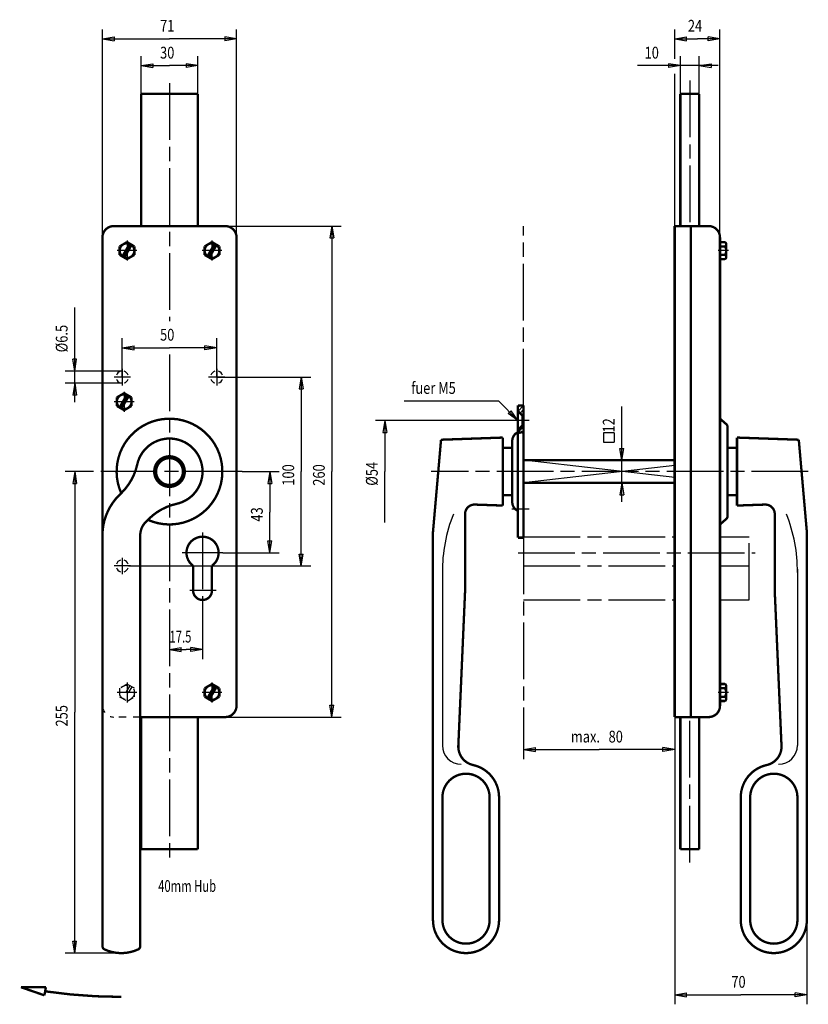
# Model space of a CAD drawing. Extents: x 21 to 188, y 73 to 282.
import ezdxf

# ---------------------------------------------------------------- set-up
doc = ezdxf.new("R2010")
doc.units = 0
doc.header["$MEASUREMENT"] = 0
for name, pattern in [('CENTERLINE', [30, 12, -1.5, 3, -1.5, 12]), ('HIDDEN', [4.5, 1.5, -1.5, 1.5]), ('HIDDENNEW0', [4.5, 1.5, -1.5, 1.5]), ('PHANTOM', [29.5, 9.5, -1.5, 3, -1.5, 3, -1.5, 9.5])]:
    doc.linetypes.add(name, pattern=pattern)
for name, color, linetype in [('2D_BEMASSUNG', 1, 'HIDDENNEW0'), ('2D_KATALOG-MITTEL', 230, 'HIDDENNEW0'), ('2D_MITTELLINIEN', 3, 'PHANTOM'), ('2D_VERDECKTE_KANTEN', 150, 'HIDDEN'), ('LAYER1', 1, 'Continuous')]:
    doc.layers.add(name, color=color, linetype=linetype)
doc.styles.get("Standard").update_dxf_attribs({"font": 'monotxt.shx'})

msp = doc.modelspace()

# ---------------------------------------------------------------- linework, layer by layer
at = {"layer": '2D_BEMASSUNG', "color": 1, "linetype": 'Continuous'}
for p, q in [((38.078733, 235.80118), (38.078733, 279.87245)), ((66.478733, 235.80118), (66.478733, 279.87245)), ((159.29035, 273.64466), (159.29035, 279.87245)), ((168.89035, 235.80118), (168.89035, 279.87245)), ((38.078733, 277.87245), (40.578733, 278.28912)), ((38.078733, 277.87245), (40.578733, 277.45579)), ((38.078733, 277.87245), (52.278733, 277.87245)), ((40.578733, 278.28912), (40.578733, 277.45579)), ((66.478733, 277.87245), (52.278733, 277.87245)), ((66.478733, 277.87245), (63.978733, 278.28912)), ((63.978733, 278.28912), (63.978733, 277.45579)), ((66.478733, 277.87245), (63.978733, 277.45579)), ((159.29035, 277.87245), (161.79035, 278.28912)), ((159.29035, 277.87245), (161.79035, 277.45579)), ((159.29035, 277.87245), (164.09035, 277.87245)), ((161.79035, 277.45579), (161.79035, 278.28912)), ((168.89035, 277.87245), (164.09035, 277.87245)), ((168.89035, 277.87245), (166.39035, 278.28912)), ((166.39035, 277.45579), (166.39035, 278.28912)), ((168.89035, 277.87245), (166.39035, 277.45579)), ((46.278733, 266.20118), (46.278733, 274.18417)), ((58.278733, 266.20118), (58.278733, 274.18417)), ((160.49035, 266.20118), (160.49035, 274.18417)), ((164.49035, 266.20118), (164.49035, 274.18417)), ((46.278733, 272.18417), (48.778733, 272.60084)), ((46.278733, 272.18417), (48.778733, 271.7675)), ((46.278733, 272.18417), (52.278733, 272.18417)), ((48.778733, 272.60084), (48.778733, 271.7675)), ((58.278733, 272.18417), (52.278733, 272.18417)), ((58.278733, 272.18417), (55.778733, 272.60084)), ((55.778733, 272.60084), (55.778733, 271.7675)), ((58.278733, 272.18417), (55.778733, 271.7675)), ((160.49035, 272.18417), (151.41716, 272.18417)), ((160.49035, 272.18417), (157.99035, 272.60084)), ((157.99035, 272.60084), (157.99035, 271.7675)), ((160.49035, 272.18417), (157.99035, 271.7675)), ((168.49035, 272.18417), (160.49035, 272.18417)), ((164.49035, 272.18417), (166.99035, 272.60084)), ((164.49035, 272.18417), (166.99035, 271.7675)), ((166.99035, 272.60084), (166.99035, 271.7675)), ((159.29035, 238.20118), (159.29035, 270.45158)), ((64.078733, 238.20118), (88.676811, 238.20118)), ((86.676811, 238.20118), (86.260145, 235.70118)), ((86.676811, 238.20118), (87.093478, 235.70118)), ((86.676811, 238.20118), (86.676811, 186.20118)), ((86.260145, 235.70118), (87.093478, 235.70118)), ((32.193534, 207.50118), (32.193534, 220.96253)), ((42.278733, 206.20118), (42.278733, 214.43161)), ((42.278733, 212.43161), (44.778733, 212.84828)), ((44.778733, 212.01495), (44.778733, 212.84828)), ((62.278733, 212.43161), (59.778733, 212.84828)), ((59.778733, 212.01495), (59.778733, 212.84828)), ((62.278733, 206.20118), (62.278733, 214.43161)), ((42.278733, 212.43161), (44.778733, 212.01495)), ((42.278733, 212.43161), (52.278733, 212.43161)), ((62.278733, 212.43161), (52.278733, 212.43161)), ((62.278733, 212.43161), (59.778733, 212.01495)), ((32.193534, 207.50118), (31.776867, 210.00118)), ((32.610201, 210.00118), (31.776867, 210.00118)), ((32.193534, 207.50118), (32.610201, 210.00118)), ((42.278733, 207.50118), (30.193534, 207.50118)), ((32.193534, 200.90118), (32.193534, 207.50118)), ((42.278733, 204.90118), (30.193534, 204.90118)), ((32.193534, 204.90118), (31.776867, 202.40118)), ((32.193534, 204.90118), (32.610201, 202.40118)), ((62.278733, 206.20118), (82.188792, 206.20118)), ((80.188792, 206.20118), (79.772125, 203.70118)), ((80.188792, 206.20118), (80.605458, 203.70118)), ((80.188792, 206.20118), (80.188792, 186.20118)), ((32.610201, 202.40118), (31.776867, 202.40118)), ((79.772125, 203.70118), (80.605458, 203.70118)), ((101.97345, 201.15305), (121.97345, 201.15305)), ((126.09035, 197.00118), (121.97345, 201.15305)), ((124.62595, 199.06979), (124.0342, 198.48303)), ((126.09035, 197.00118), (124.0342, 198.48303)), ((126.09035, 197.00118), (124.62595, 199.06979)), ((148.07078, 188.60118), (148.07078, 199.96672)), ((124.79003, 197.00118), (95.888728, 197.00118)), ((97.888728, 197.00118), (97.472061, 194.50118)), ((97.888728, 197.00118), (98.305395, 194.50118)), ((97.888728, 197.00118), (97.888728, 186.20118)), ((97.472061, 194.50118), (98.305395, 194.50118)), ((144.18956, 194.42729), (144.18956, 192.4302)), ((146.45628, 194.42729), (144.18956, 194.42729)), ((146.45628, 194.42729), (146.45628, 192.4302)), ((144.18956, 192.4302), (146.45628, 192.4302)), ((148.07078, 188.60118), (147.65411, 191.10118)), ((147.65411, 191.10118), (148.48745, 191.10118)), ((148.07078, 188.60118), (148.48745, 191.10118)), ((148.07078, 179.80118), (148.07078, 188.60118)), ((36.17053, 186.20118), (30.193534, 186.20118)), ((32.193534, 186.20118), (31.776867, 183.70118)), ((32.193534, 186.20118), (32.610201, 183.70118)), ((32.193534, 186.20118), (32.193534, 135.20118)), ((67.699812, 186.20118), (75.535992, 186.20118)), ((73.535992, 186.20118), (73.119325, 183.70118)), ((73.535992, 186.20118), (73.952658, 183.70118)), ((73.535992, 186.20118), (73.535992, 177.60118)), ((80.188792, 166.20118), (80.188792, 186.20118)), ((86.676811, 134.20118), (86.676811, 186.20118)), ((97.888728, 175.40118), (97.888728, 186.20118)), ((31.776867, 183.70118), (32.610201, 183.70118)), ((73.119325, 183.70118), (73.952658, 183.70118)), ((148.07078, 183.80118), (147.65411, 181.30118)), ((148.07078, 183.80118), (148.48745, 181.30118)), ((147.65411, 181.30118), (148.48745, 181.30118)), ((73.535992, 169.00118), (73.535992, 177.60118)), ((73.535992, 169.00118), (73.119325, 171.50118)), ((73.119325, 171.50118), (73.952658, 171.50118)), ((73.535992, 169.00118), (73.952658, 171.50118)), ((63.582785, 169.00118), (75.535992, 169.00118)), ((80.188792, 166.20118), (79.772125, 168.70118)), ((79.772125, 168.70118), (80.605458, 168.70118)), ((80.188792, 166.20118), (80.605458, 168.70118)), ((43.578733, 166.20118), (82.188792, 166.20118)), ((59.278733, 158.20767), (59.278733, 146.48559)), ((52.278733, 148.48559), (54.778733, 148.90226)), ((52.278733, 148.48559), (54.778733, 148.06893)), ((52.278733, 148.48559), (55.778733, 148.48559)), ((54.778733, 148.06893), (54.778733, 148.90226)), ((59.278733, 148.48559), (55.778733, 148.48559)), ((59.278733, 148.48559), (56.778733, 148.90226)), ((56.778733, 148.06893), (56.778733, 148.90226)), ((59.278733, 148.48559), (56.778733, 148.06893)), ((86.676811, 134.20118), (86.260145, 136.70118)), ((86.260145, 136.70118), (87.093478, 136.70118)), ((86.676811, 134.20118), (87.093478, 136.70118)), ((32.193534, 84.201182), (32.193534, 135.20118)), ((64.078733, 134.20118), (88.676811, 134.20118)), ((127.29035, 134.20118), (127.29035, 125.31223)), ((159.29035, 134.20118), (159.29035, 73.354423)), ((127.29035, 127.31223), (129.79035, 127.7289)), ((127.29035, 127.31223), (129.79035, 126.89557)), ((127.29035, 127.31223), (143.29035, 127.31223)), ((129.79035, 126.89557), (129.79035, 127.7289)), ((159.29035, 127.31223), (143.29035, 127.31223)), ((159.29035, 127.31223), (156.79035, 127.7289)), ((156.79035, 126.89557), (156.79035, 127.7289)), ((159.29035, 127.31223), (156.79035, 126.89557)), ((187.29035, 91.201182), (187.29035, 73.354423)), ((32.193534, 84.201182), (31.776867, 86.701182)), ((31.776867, 86.701182), (32.610201, 86.701182)), ((32.193534, 84.201182), (32.610201, 86.701182)), ((42.078733, 84.201182), (30.193534, 84.201182)), ((159.29035, 75.354423), (161.79035, 75.77109)), ((159.29035, 75.354423), (161.79035, 74.937757)), ((159.29035, 75.354423), (173.29035, 75.354423)), ((161.79035, 74.937757), (161.79035, 75.77109)), ((187.29035, 75.354423), (173.29035, 75.354423)), ((187.29035, 75.354423), (184.79035, 75.77109)), ((184.79035, 74.937757), (184.79035, 75.77109)), ((187.29035, 75.354423), (184.79035, 74.937757))]:
    msp.add_line(p, q, dxfattribs=at)
at = {"layer": '2D_KATALOG-MITTEL', "color": 230, "linetype": 'Continuous', "const_width": 0.5}
for points in [[(58.278733, 266.20118), (46.278733, 266.20118)], [(46.278733, 266.20118), (46.278733, 238.20118)], [(58.278733, 266.20118), (58.278733, 238.20118)], [(164.49035, 266.20118), (160.49035, 266.20118)], [(160.49035, 238.20118), (160.49035, 266.20118)], [(164.49035, 238.20118), (164.49035, 266.20118)], [(64.078733, 238.20118), (40.478733, 238.20118)], [(166.49035, 238.20118), (159.29035, 238.20118)], [(159.29035, 134.20118), (159.29035, 238.20118)], [(162.69035, 134.20118), (162.69035, 238.20118)], [(38.078733, 136.60118), (38.078733, 235.80118)], [(66.478733, 136.60118), (66.478733, 235.80118)], [(168.89035, 235.80118), (168.89035, 136.60118)], [(43.278733, 234.80252), (41.718733, 233.90185)], [(41.718733, 233.90185), (41.718733, 232.10052)], [(43.850887, 234.47218), (42.290887, 231.77018)], [(44.266579, 234.23218), (42.706579, 231.53018)], [(44.838733, 233.90185), (43.278733, 234.80252)], [(44.838733, 232.10052), (44.838733, 233.90185)], [(61.278733, 234.80252), (59.718733, 233.90185)], [(59.718733, 233.90185), (59.718733, 232.10052)], [(61.850887, 234.47218), (60.290887, 231.77018)], [(62.266579, 234.23218), (60.706579, 231.53018)], [(62.838733, 233.90185), (61.278733, 234.80252)], [(62.838733, 232.10052), (62.838733, 233.90185)], [(169.93035, 234.80252), (168.89035, 234.80252)], [(169.93035, 233.90185), (168.89035, 233.90185)], [(170.21035, 234.35218), (170.21035, 231.65018)], [(41.718733, 232.10052), (43.278733, 231.19985)], [(43.278733, 231.19985), (44.838733, 232.10052)], [(59.718733, 232.10052), (61.278733, 231.19985)], [(61.278733, 231.19985), (62.838733, 232.10052)], [(169.93035, 232.10052), (168.89035, 232.10052)], [(169.93035, 231.19985), (168.89035, 231.19985)], [(42.678733, 202.80252), (41.118733, 201.90185)], [(43.250887, 202.47218), (41.690887, 199.77018)], [(43.666579, 202.23218), (42.106579, 199.53018)], [(44.238733, 201.90185), (42.678733, 202.80252)], [(41.118733, 201.90185), (41.118733, 200.10052)], [(41.118733, 200.10052), (42.678733, 199.19985)], [(42.678733, 199.19985), (44.238733, 200.10052)], [(44.238733, 200.10052), (44.238733, 201.90185)], [(126.09035, 200.20118), (126.09035, 172.20118)], [(127.29035, 200.20118), (126.09035, 200.20118)], [(127.29035, 200.20118), (127.29035, 172.20118)], [(126.09035, 199.00118), (127.05035, 198.04118)], [(127.29035, 198.04118), (127.05035, 198.04118)], [(127.05035, 198.04118), (127.05035, 195.96118)], [(126.09035, 195.00118), (127.05035, 195.96118)], [(127.29035, 195.96118), (127.05035, 195.96118)], [(169.16355, 197.16214), (170.21715, 196.24023)], [(170.49035, 195.63817), (170.49035, 176.7642)], [(108.09035, 173.40118), (109.80013, 192.94406)], [(122.89035, 193.40118), (109.80013, 192.94406)], [(122.89035, 193.40118), (122.89035, 179.00118)], [(124.89035, 192.69365), (124.89035, 179.70872)], [(172.49035, 193.40118), (172.49035, 179.00118)], [(172.49035, 193.40118), (185.58057, 192.94406)], [(187.29035, 173.40118), (185.58057, 192.94406)], [(122.89035, 191.20118), (124.89035, 191.20118)], [(172.49035, 191.20118), (170.49035, 191.20118)], [(159.29035, 188.60118), (127.29035, 188.60118)], [(159.29035, 183.80118), (127.29035, 183.80118)], [(42.204618, 181.78392), (41.593452, 181.17276)], [(122.89035, 181.20118), (124.89035, 181.20118)], [(172.49035, 181.20118), (170.49035, 181.20118)], [(122.89035, 179.00118), (116.96015, 179.20827)], [(172.49035, 179.00118), (178.42055, 179.20827)], [(114.89035, 177.20949), (114.89035, 160.84721)], [(180.49035, 177.20949), (180.49035, 160.84721)], [(47.861472, 176.12707), (47.250306, 175.5159)], [(169.16355, 175.24023), (170.21715, 176.16214)], [(108.09035, 173.40118), (108.09035, 91.201182)], [(187.29035, 173.40118), (187.29035, 91.201182)], [(46.078733, 172.68747), (46.078733, 85.697612)], [(127.29035, 172.20118), (126.09035, 172.20118)], [(57.278733, 161.00118), (57.278733, 166.25164)], [(61.278733, 161.00118), (61.278733, 166.25164)], [(113.46136, 128.11793), (114.89035, 160.84721)], [(181.91934, 128.11793), (180.49035, 160.84721)], [(61.278733, 141.20252), (59.718733, 140.30185)], [(59.718733, 140.30185), (59.718733, 138.50052)], [(61.850887, 140.87218), (60.290887, 138.17018)], [(62.266579, 140.63218), (60.706579, 137.93018)], [(62.838733, 140.30185), (61.278733, 141.20252)], [(62.838733, 138.50052), (62.838733, 140.30185)], [(169.93035, 141.20252), (168.89035, 141.20252)], [(169.93035, 140.30185), (168.89035, 140.30185)], [(170.21035, 140.75218), (170.21035, 138.05018)], [(59.718733, 138.50052), (61.278733, 137.59985)], [(61.278733, 137.59985), (62.838733, 138.50052)], [(169.93035, 138.50052), (168.89035, 138.50052)], [(169.93035, 137.59985), (168.89035, 137.59985)], [(38.078733, 136.60118), (38.078733, 85.697612)], [(64.078733, 134.20118), (46.078733, 134.20118)], [(46.278733, 106.20118), (46.278733, 134.20118)], [(58.278733, 106.20118), (58.278733, 134.20118)], [(166.49035, 134.20118), (159.29035, 134.20118)], [(160.49035, 134.20118), (160.49035, 106.20118)], [(164.49035, 134.20118), (164.49035, 106.20118)], [(110.09035, 117.20118), (110.09035, 91.201182)], [(120.09035, 117.20118), (120.09035, 91.201182)], [(122.09035, 117.20118), (122.09035, 91.201182)], [(173.29035, 117.20118), (173.29035, 91.201182)], [(175.29035, 117.20118), (175.29035, 91.201182)], [(185.29035, 117.20118), (185.29035, 91.201182)], [(58.278733, 106.20118), (46.278733, 106.20118)], [(164.49035, 106.20118), (160.49035, 106.20118)], [(20.795231, 76.980759), (26.095034, 76.980759)], [(20.795231, 76.980759), (25.78358, 75.260891)], [(26.095034, 76.980759), (25.78358, 75.260891)]]:
    msp.add_lwpolyline(points, dxfattribs=at)
for points in [[(40.478733, 238.20118, 0.41421356), (38.078733, 235.80118)], [(66.478733, 235.80118, 0.41421356), (64.078733, 238.20118)], [(168.89035, 235.80118, 0.41421356), (166.49035, 238.20118)], [(44.838733, 233.00118, 1), (41.718733, 233.00118, 1), (44.838733, 233.00118)], [(62.838733, 233.00118, 1), (59.718733, 233.00118, 1), (62.838733, 233.00118)], [(169.93035, 233.90185, 0.62176183), (169.93035, 234.80252)], [(169.93035, 232.10052, 0.31088091), (169.93035, 233.90185)], [(169.93035, 231.19985, 0.62176183), (169.93035, 232.10052)], [(44.238733, 201.00118, 1), (41.118733, 201.00118, 1), (44.238733, 201.00118)], [(47.709863, 175.97546, 5.363055), (42.021452, 181.70361)], [(168.89035, 197.7642, 0.21627194), (169.16355, 197.16214)], [(170.49035, 195.63817, 0.21627194), (170.21715, 196.24023)], [(126.09035, 194.52668, 0.29821663), (124.89035, 192.69365)], [(126.09035, 194.52668), (126.1062, 194.52401, 0.001522017), (126.12203, 194.52147, 0.0019229064), (126.13783, 194.51905, 0.0015507902), (126.1536, 194.5167, 0.0002923452), (126.16936, 194.51433, -0.0006428631), (126.18511, 194.5119, -0.0014864028), (126.20086, 194.50934, -0.0022754837), (126.21662, 194.50661, -0.0032068972), (126.23238, 194.50363, -0.0040037943), (126.24817, 194.50036, -0.00487091), (126.26397, 194.49674, -0.0055943489), (126.27981, 194.49271, -0.0063724791), (126.29568, 194.4882, -0.0070336993), (126.3116, 194.48318, -0.0077771704), (126.32756, 194.47758, -0.0069553226), (126.34356, 194.47157, -0.0045944312), (126.35957, 194.46528, -0.0025118877), (126.37558, 194.45889, -0.0001403721), (126.39156, 194.45258, 0.0019446194), (126.4075, 194.44652, 0.0043359832), (126.42338, 194.44088, 0.0065902824), (126.43917, 194.43583, 0.009296857), (126.45486, 194.43154, 0.011979122), (126.47043, 194.42818, 0.015213612), (126.48586, 194.42594, 0.018352459), (126.50114, 194.42495, 0.021854796), (126.51623, 194.42542, 0.025265846), (126.53113, 194.4275, 0.028936054), (126.54581, 194.43139, 0.028693839), (126.56028, 194.43692, 0.024946976), (126.57456, 194.44397, 0.020952811), (126.58866, 194.45229, 0.016494626), (126.6026, 194.46168, 0.012957719), (126.61641, 194.47191, 0.0096385207), (126.63009, 194.48277, 0.0069266359), (126.64368, 194.49405, 0.0041324258), (126.65717, 194.50554, 0.0017813888), (126.6706, 194.51701, -0.0008221768), (126.68398, 194.52825, -0.0031953567), (126.69733, 194.53906, -0.006040157), (126.71067, 194.5492, -0.0089011449), (126.72402, 194.55849, -0.012517731), (126.73738, 194.56667, -0.016303453), (126.75079, 194.57358, -0.020930691), (126.76426, 194.57896, -0.026187807), (126.77781, 194.58262, -0.032643836), (126.79145, 194.58429, -0.035539145), (126.8052, 194.58407, -0.034107735), (126.81905, 194.58199, -0.030520015), (126.83301, 194.57829, -0.025098836), (126.84706, 194.57312, -0.020523164), (126.86121, 194.56672, -0.016362378), (126.87545, 194.55922, -0.012915131), (126.88979, 194.55084, -0.0096283982), (126.90422, 194.54174, -0.007011995), (126.91873, 194.53211, -0.0044494419), (126.93334, 194.52214, -0.0023307201), (126.94802, 194.51201, -0.0000663009), (126.96279, 194.5019, 0.0018690533), (126.97763, 194.49199, 0.0040435203), (126.99256, 194.48247, 0.006218539), (127.00755, 194.47352, 0.0090123707), (127.02263, 194.46535, 0.010580299), (127.03777, 194.45795, 0.01098898), (127.05299, 194.45136, 0.010914244), (127.06827, 194.44547, 0.010157323), (127.08363, 194.44026, 0.009604049), (127.09907, 194.43565, 0.0090304184), (127.11462, 194.4316, 0.0082495768), (127.13017, 194.42805, 0.007207113), (127.1457, 194.42497, 0.0067985633), (127.16157, 194.42225, 0.0063763969), (127.17791, 194.41984, 0.0047759763), (127.19329, 194.41781, 0.0030304451), (127.20723, 194.41615, 0.0040174923), (127.22532, 194.4143, 0.0032276177), (127.25341, 194.41166, 0.0013344346), (127.29035, 194.40834, 0.0008920092)], [(53.777477, 179.36351, 1.8279344), (45.44106, 187.69993)], [(42.204618, 181.78392, 0.14337583), (45.44106, 187.69993)], [(55.518733, 186.20118, 1), (49.038733, 186.20118, 1), (55.518733, 186.20118)], [(55.518733, 186.20118, 1), (49.038733, 186.20118, 1), (55.518733, 186.20118)], [(55.118733, 186.20118, 1), (49.438733, 186.20118, 1), (55.118733, 186.20118)], [(41.593452, 181.17276, 0.19891237), (38.078733, 172.68747)], [(53.777477, 179.36351, 0.14337583), (47.861472, 176.12707)], [(116.96015, 179.20827, 0.42447482), (114.89035, 177.20949)], [(124.89035, 179.70872, 0.29821663), (126.09035, 177.87569)], [(180.49035, 177.20949, 0.42447482), (178.42055, 179.20827)], [(47.250306, 175.5159, 0.19891237), (46.078733, 172.68747)], [(169.16355, 175.24023, 0.21627194), (168.89035, 174.63817)], [(170.21715, 176.16214, 0.21627194), (170.49035, 176.7642)], [(61.278733, 166.25164, 3.0747727), (57.278733, 166.25164)], [(57.278733, 161.00118, 1), (61.278733, 161.00118)], [(62.838733, 139.40118, 1), (59.718733, 139.40118, 1), (62.838733, 139.40118)], [(169.93035, 140.30185, 0.62176183), (169.93035, 141.20252)], [(169.93035, 138.50052, 0.31088091), (169.93035, 140.30185)], [(169.93035, 137.59985, 0.62176183), (169.93035, 138.50052)], [(64.078733, 134.20118, 0.41421356), (66.478733, 136.60118)], [(166.49035, 134.20118, 0.41421356), (168.89035, 136.60118)], [(113.46136, 128.11793, 0.36432966), (116.59675, 124.03717)], [(178.78395, 124.03717, 0.36432966), (181.91934, 128.11793)], [(122.09035, 117.20118, 0.35202185), (116.59675, 124.03717)], [(178.78395, 124.03717, 0.35202185), (173.29035, 117.20118)], [(120.09035, 117.20118, 1), (110.09035, 117.20118)], [(185.29035, 117.20118, 1), (175.29035, 117.20118)], [(108.09035, 91.201182, 1), (122.09035, 91.201182)], [(110.09035, 91.201182, 1), (120.09035, 91.201182)], [(173.29035, 91.201182, 1), (187.29035, 91.201182)], [(175.29035, 91.201182, 1), (185.29035, 91.201182)], [(38.078733, 85.697612, 0.29357592), (38.546265, 84.969968)], [(45.611201, 84.969968, 0.29357592), (46.078733, 85.697612)], [(38.546265, 84.969968, 0.21763421), (45.611201, 84.969968)], [(25.936164, 76.103472, 0.036411848), (42.078733, 74.92635)]]:
    msp.add_lwpolyline(points, format="xyb", dxfattribs=at)
at = {"layer": '2D_MITTELLINIEN', "color": 3, "linetype": 'CENTERLINE'}
for p, q in [((52.278733, 268.46041), (52.278733, 218.0775)), ((162.49035, 269.00353), (162.49035, 238.20118)), ((127.29035, 200.20118), (127.29035, 238.20118)), ((43.278733, 235.11613), (43.278733, 230.88624)), ((61.278733, 235.11613), (61.278733, 230.88624)), ((45.393679, 233.00118), (41.163787, 233.00118)), ((63.393679, 233.00118), (59.163787, 233.00118)), ((170.68219, 233.00118), (168.49664, 233.00118)), ((52.278733, 210.98036), (52.278733, 103.93981)), ((42.278733, 207.94387), (42.278733, 204.45849)), ((62.278733, 207.94387), (62.278733, 204.45849)), ((44.021422, 206.20118), (40.536044, 206.20118)), ((64.021422, 206.20118), (60.536044, 206.20118)), ((42.678733, 203.11613), (42.678733, 198.88624)), ((44.793679, 201.00118), (40.563787, 201.00118)), ((128.48512, 197.00118), (124.79003, 197.00118)), ((67.699812, 186.20118), (36.17053, 186.20118)), ((187.59782, 186.20118), (107.67688, 186.20118)), ((128.48512, 178.20118), (124.79003, 178.20118)), ((59.278733, 173.30523), (59.278733, 158.20767)), ((127.29035, 172.40118), (159.29035, 172.40118)), ((127.29035, 172.20118), (127.29035, 134.20118)), ((168.89035, 172.40118), (175.09035, 172.40118)), ((175.09035, 159.00118), (175.09035, 172.40118)), ((63.582785, 169.00118), (54.974681, 169.00118)), ((126.11256, 169.00118), (176.32129, 169.00118)), ((42.278733, 167.94387), (42.278733, 164.45849)), ((44.021422, 166.20118), (40.536044, 166.20118)), ((127.29035, 166.25164), (159.29035, 166.25164)), ((168.89035, 166.25164), (175.09035, 166.25164)), ((62.192915, 161.00118), (56.56564, 161.00118)), ((127.29035, 159.00118), (159.29035, 159.00118)), ((168.89035, 159.00118), (175.09035, 159.00118)), ((43.278733, 141.51613), (43.278733, 137.28624)), ((61.278733, 141.51613), (61.278733, 137.28624)), ((45.393679, 139.40118), (41.163787, 139.40118)), ((63.393679, 139.40118), (59.163787, 139.40118)), ((170.68219, 139.40118), (168.49664, 139.40118)), ((162.49035, 103.39884), (162.49035, 134.20118))]:
    msp.add_line(p, q, dxfattribs=at)
at = {"layer": '2D_VERDECKTE_KANTEN', "color": 150, "linetype": 'HIDDEN'}
for p, q in [((43.278733, 141.20252), (41.718733, 140.30185)), ((41.718733, 140.30185), (41.718733, 138.50052)), ((43.850887, 140.87218), (42.290887, 138.17018)), ((44.266579, 140.63218), (42.706579, 137.93018)), ((44.838733, 140.30185), (43.278733, 141.20252)), ((44.838733, 138.50052), (44.838733, 140.30185)), ((41.718733, 138.50052), (43.278733, 137.59985)), ((43.278733, 137.59985), (44.838733, 138.50052)), ((46.078733, 134.20118), (40.478733, 134.20118))]:
    msp.add_line(p, q, dxfattribs=at)
msp.add_circle((43.278733, 139.40118), 1.56, dxfattribs=at)
msp.add_arc((40.478733, 136.60118), 2.4, 180, 270, dxfattribs=at)
at = {"layer": 'LAYER1', "color": 3, "linetype": 'Continuous'}
for p, q in [((126.09035, 199.81103), (126.4805, 200.20118)), ((126.10969, 198.98184), (127.29035, 200.1625)), ((126.53395, 198.55758), (127.29035, 199.31397)), ((126.95822, 198.13331), (127.29035, 198.46545)), ((126.12953, 194.52031), (127.29035, 195.68113)), ((126.96091, 194.50317), (127.29035, 194.83261)), ((159.29035, 184.90887), (127.29035, 188.60118)), ((159.29035, 187.49349), (127.29035, 183.80118))]:
    msp.add_line(p, q, dxfattribs=at)
at = {"layer": 'LAYER1', "color": 7, "linetype": 'Continuous'}
for p, q in [((110.09035, 164.83436), (110.09035, 128.20118)), ((185.29035, 165.55449), (185.29035, 128.20118))]:
    msp.add_line(p, q, dxfattribs=at)
at = {"layer": 'LAYER1', "color": 3, "linetype": 'Continuous'}
for centre, start, end in [((42.278733, 206.20118), 107.92021, 162.07979), ((42.278733, 206.20118), 17.920213, 72.079787), ((62.278733, 206.20118), 107.92021, 162.07979), ((62.278733, 206.20118), 17.920213, 72.079787), ((42.278733, 206.20118), 197.92021, 252.07979), ((42.278733, 206.20118), 287.92021, 342.07979), ((62.278733, 206.20118), 197.92021, 252.07979), ((62.278733, 206.20118), 287.92021, 342.07979), ((42.278733, 166.20118), 107.92021, 162.07979), ((42.278733, 166.20118), 17.920213, 72.079787), ((42.278733, 166.20118), 197.92021, 252.07979), ((42.278733, 166.20118), 287.92021, 342.07979)]:
    msp.add_arc(centre, 1.3, start, end, dxfattribs=at)
at = {"layer": 'LAYER1', "color": 7, "linetype": 'Continuous'}
for centre, radius, start, end in [((142.18985, 165.19443), 32.101521, 158.02875, 180.64267), ((153.19085, 165.19443), 32.101521, 359.35733, 21.97125), ((114.09035, 128.20118), 4, 180, 270), ((181.29035, 128.20118), 4, 270, 0)]:
    msp.add_arc(centre, radius, start, end, dxfattribs=at)

# ---------------------------------------------------------------- texts
at = {"layer": '2D_BEMASSUNG', "color": 1, "linetype": 'Continuous'}
for s, width, p in [('71', 0.8, (50.278733, 279.37345)), ('24', 0.8, (162.09035, 279.37345)), ('30', 0.8, (50.278733, 273.68517)), ('10', 0.8, (152.91716, 273.68517)), ('50', 0.8, (50.278733, 213.93261)), ('fuer M5', 0.8, (103.47345, 202.65305)), ('17.5', 0.7, (52.278733, 149.98659)), ('max.', 0.8, (137.29035, 128.81323)), ('80', 0.8, (145.29035, 128.81323)), ('40mm Hub', 0.7, (49.883773, 97.162765)), ('70', 0.8, (171.29035, 76.855423))]:
    msp.add_text(s, height=2.5, dxfattribs=dict(at, width=width)).set_placement(p)
at = {"layer": '2D_BEMASSUNG', "color": 1, "linetype": 'Continuous', "width": 0.8}
for s, p in [('%%c6.5', (30.692534, 211.46253)), ('12', (146.56978, 194.46672)), ('%%c54', (96.387728, 183.20118)), ('100', (78.687792, 183.20118)), ('260', (85.175811, 183.20118)), ('43', (72.034992, 175.60118)), ('255', (30.692534, 132.20118))]:
    msp.add_text(s, height=2.5, rotation=90, dxfattribs=at).set_placement(p)

doc.saveas('drawing.dxf')
